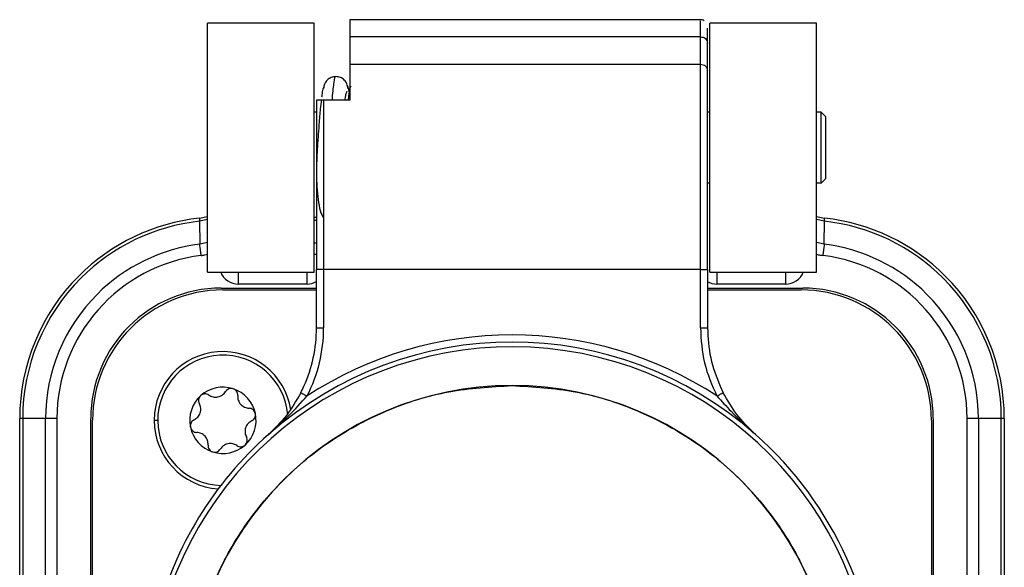
# Model space of a CAD drawing. Units: millimetres. Extents: x 0 to 420, y 0 to 297.
# Drawn here: x 252 to 260, y 153 to 158 of the extents above; entities that cross this region are included whole.
import ezdxf

# ---------------------------------------------------------------- set-up
doc = ezdxf.new("R2010")
doc.units = ezdxf.units.MM

msp = doc.modelspace()

# ---------------------------------------------------------------- linework, layer by layer
for p, q in [((254.4048, 158.025), (253.5048, 158.025)), ((253.5048, 155.925), (253.5048, 158.025)), ((254.4048, 155.925), (254.4048, 158.025)), ((257.6661, 158.055), (254.7048, 158.055)), ((254.7048, 158.055), (254.7048, 157.9103)), ((257.6648, 158.0024), (257.6648, 158.0461)), ((257.6648, 157.9103), (257.6648, 158.0024)), ((257.7248, 157.9454), (257.7248, 157.9826)), ((257.7448, 155.925), (257.7448, 158.025)), ((258.6448, 158.025), (257.7448, 158.025)), ((258.6448, 155.925), (258.6448, 158.025)), ((257.6648, 157.9103), (254.7048, 157.9103)), ((254.7048, 157.9103), (254.7048, 157.6793)), ((257.6648, 157.6793), (257.6648, 157.9103)), ((257.7248, 157.8583), (257.7248, 157.9454)), ((257.7248, 157.6274), (257.7248, 157.8583)), ((254.7048, 157.6793), (254.7048, 157.375)), ((254.7048, 157.6793), (257.6648, 157.6793)), ((254.4248, 157.375), (254.4248, 155.9473)), ((254.4848, 157.375), (254.4848, 155.9473)), ((254.7048, 157.375), (254.4848, 157.375)), ((254.4248, 157.275), (254.4048, 157.275)), ((257.7448, 157.275), (257.7248, 157.275)), ((258.6848, 157.275), (258.6448, 157.275)), ((258.6848, 156.675), (258.6848, 157.275)), ((258.6848, 157.275), (258.7248, 157.235)), ((258.7248, 156.715), (258.7248, 157.235)), ((257.7448, 156.675), (257.7248, 156.675)), ((258.6848, 156.675), (258.6448, 156.675)), ((258.6848, 156.675), (258.7248, 156.715)), ((253.437, 156.3801), (253.5048, 156.3955)), ((258.6448, 156.3955), (258.7125, 156.3801)), ((253.437, 156.3801), (253.4363, 156.3546)), ((253.5048, 156.3695), (253.4363, 156.3547)), ((253.4363, 156.3547), (253.4397, 156.1605)), ((254.4048, 156.39), (254.4248, 156.39)), ((254.4048, 156.3647), (254.4248, 156.3647)), ((258.7133, 156.3547), (258.6448, 156.3695)), ((258.7099, 156.1605), (258.7133, 156.3547)), ((258.7133, 156.3546), (258.7125, 156.3801)), ((253.5048, 156.1766), (253.4397, 156.1605)), ((254.4048, 156.1713), (254.4248, 156.1713)), ((258.7099, 156.1605), (258.6448, 156.1766)), ((254.4048, 156.0756), (254.4248, 156.0756)), ((253.5048, 155.925), (254.4048, 155.925)), ((253.7648, 155.925), (253.7648, 155.8957)), ((253.7648, 155.8957), (253.7648, 155.825)), ((254.3448, 155.8957), (254.3448, 155.925)), ((254.3448, 155.825), (254.3448, 155.8957)), ((254.4424, 155.9473), (254.4248, 155.9473)), ((254.4248, 155.4548), (254.4248, 155.9473)), ((254.4848, 155.9473), (254.4424, 155.9473)), ((254.4848, 155.9473), (254.4848, 155.4548)), ((257.6648, 155.9473), (254.4848, 155.9473)), ((257.6648, 155.4548), (257.6648, 155.9473)), ((257.7248, 155.9473), (257.7248, 155.4548)), ((257.7448, 155.925), (258.6448, 155.925)), ((257.8048, 155.925), (257.8048, 155.8957)), ((257.8048, 155.8957), (257.8048, 155.825)), ((258.3848, 155.8957), (258.3848, 155.925)), ((258.3848, 155.825), (258.3848, 155.8957)), ((254.3448, 155.825), (253.7648, 155.825)), ((258.3848, 155.825), (257.8048, 155.825)), ((253.6198, 155.79), (254.4248, 155.79)), ((253.6348, 155.775), (254.4248, 155.775)), ((257.7248, 155.79), (258.5298, 155.79)), ((257.7248, 155.775), (258.5148, 155.775)), ((254.4424, 155.4548), (254.4848, 155.4548)), ((257.8306, 154.9621), (257.8568, 154.9076)), ((251.9261, 154.69), (251.9198, 154.69)), ((251.9198, 149.78), (251.9198, 154.69)), ((251.9451, 154.69), (251.9261, 154.69)), ((252.1384, 154.69), (251.9451, 154.69)), ((251.9451, 154.69), (251.9451, 149.78)), ((252.1745, 154.69), (252.1384, 154.69)), ((252.1384, 149.78), (252.1384, 154.69)), ((252.2342, 154.69), (252.1745, 154.69)), ((252.2342, 154.69), (252.2342, 149.78)), ((252.5198, 149.78), (252.5198, 154.69)), ((252.5348, 149.795), (252.5348, 154.675)), ((253.0548, 154.675), (253.0848, 154.675)), ((259.6148, 154.675), (259.6148, 149.795)), ((259.6298, 154.69), (259.6298, 149.78)), ((259.9154, 149.78), (259.9154, 154.69)), ((259.9751, 154.69), (259.9154, 154.69)), ((260.0112, 154.69), (259.9751, 154.69)), ((260.0112, 154.69), (260.0112, 149.78)), ((260.2045, 154.69), (260.0112, 154.69)), ((260.2045, 149.78), (260.2045, 154.69)), ((260.2234, 154.69), (260.2045, 154.69)), ((260.2298, 154.69), (260.2234, 154.69)), ((260.2298, 154.69), (260.2298, 149.78)), ((258.1212, 154.5636), (258.1131, 154.5709)), ((258.1172, 154.5673), (258.1135, 154.5706)), ((258.1219, 154.563), (258.121, 154.5638))]:
    msp.add_line(p, q)
at = {"flags": 128}
msp.add_lwpolyline([(254.4248, 155.4548), (254.4251, 155.4548), (254.4259, 155.4548), (254.4274, 155.4548), (254.4294, 155.4548), (254.4319, 155.4548), (254.4349, 155.4548), (254.4384, 155.4548), (254.4424, 155.4548)], dxfattribs=at)
for centre, radius, start, end in [((253.6198, 154.69), 1.7, 96.17123, 135), ((253.6198, 154.69), 1.6747, 96.29051, 135), ((258.5298, 154.69), 1.7, 45, 83.82877), ((258.5298, 154.69), 1.6747, 45, 83.70891), ((253.6198, 154.69), 1.4814, 96.98193, 135), ((258.5298, 154.69), 1.4814, 45, 83.01807), ((253.6198, 154.69), 1.3856, 96.98193, 180), ((258.5298, 154.69), 1.3856, 0, 83.01807), ((253.7648, 155.985), 0.16, 202.02431, 270), ((258.3848, 155.985), 0.16, 270, 337.97569), ((253.6198, 154.69), 1.7, 135, 180), ((253.6198, 154.69), 1.6747, 135, 180), ((254.3448, 155.985), 0.16, 270, 300), ((257.8048, 155.985), 0.16, 239.32977, 270), ((258.5298, 154.69), 1.6747, 0, 45), ((258.5298, 154.69), 1.7, 0, 45), ((253.6198, 154.69), 1.4814, 135, 180), ((253.6198, 154.69), 1.1, 90, 180), ((253.6348, 154.675), 1.1, 90, 180), ((258.5148, 154.675), 1.1, 0, 90), ((258.5298, 154.69), 1.1, 0, 90), ((258.5298, 154.69), 1.4814, 0, 45), ((253.2248, 155.4548), 1.2, 335.75653, 360), ((253.2248, 155.4548), 1.26, 332.86842, 0), ((256.0748, 152.235), 3.1, 48.48694, 131.51306), ((256.0748, 152.235), 3.16, 56.83577, 123.16421), ((253.6348, 154.675), 0.58, 8.79423, 180), ((256.0748, 152.235), 3.06, 191.36488, 168.63512), ((253.6348, 154.675), 0.55, 4.89673, 268.22756), ((256.0748, 152.235), 2.7333, 90, 270), ((253.6348, 154.675), 0.28, 71.92219, 131.92219), ((253.6348, 154.675), 0.28, 11.92219, 71.92219), ((253.2248, 155.4548), 1.2, 332.86839, 335.75653), ((256.0748, 152.235), 2.7333, 270, 90), ((253.6348, 154.675), 0.28, 131.92219, 191.92219), ((253.6348, 154.675), 0.28, 311.92219, 11.92219), ((253.6348, 154.675), 0.58, 180, 266.14304), ((253.6348, 154.675), 0.28, 191.92219, 251.92219), ((256.0748, 152.235), 3.1, 131.51306, 165.40745), ((256.0748, 152.235), 3.1, 0, 48.48694), ((253.6348, 154.675), 0.28, 251.92219, 311.92219)]:
    msp.add_arc(centre, radius, start, end)
for points, knots in [([(257.6958, 158.0459), (257.6904, 158.0489), (257.6809, 158.0543), (257.67, 158.0541), (257.6653, 158.054)], [0, 0, 0, 0, 0.562905, 1, 1, 1, 1]), ([(254.588, 157.575), (254.5746, 157.5734), (254.5481, 157.5702), (254.5141, 157.5471), (254.4904, 157.5135), (254.4868, 157.4866), (254.4851, 157.4733)], [0, 0, 0, 0, 0.2528005, 0.5042683, 0.7528634, 1, 1, 1, 1]), ([(254.5579, 157.375), (254.5583, 157.381), (254.5634, 157.453), (254.5732, 157.5288), (254.5828, 157.5885), (254.5877, 157.5736), (254.588, 157.5729)], [0, 0, 0, 0, 0.04302, 0.510349, 0.977669, 1, 1, 1, 1]), ([(254.6897, 157.4743), (254.688, 157.4875), (254.6846, 157.514), (254.6612, 157.5473), (254.6276, 157.5702), (254.6012, 157.5734), (254.588, 157.575)], [0, 0, 0, 0, 0.248903, 0.497966, 0.748641, 1, 1, 1, 1]), ([(254.4903, 157.4987), (254.487, 157.4927), (254.4807, 157.4813), (254.4735, 157.4478), (254.4695, 157.4118), (254.4684, 157.402)], [0, 0, 0, 0, 0.444177, 0.848245, 1, 1, 1, 1]), ([(254.7011, 157.4447), (254.6993, 157.4563), (254.6934, 157.4933), (254.6874, 157.4988), (254.6833, 157.5026)], [0, 0, 0, 0, 0.312256, 1, 1, 1, 1]), ([(254.7145, 157.4946), (254.7112, 157.4867), (254.7048, 157.4718), (254.6971, 157.4302), (254.6929, 157.388), (254.6916, 157.375)], [0, 0, 0, 0, 0.433905, 0.825064, 1, 1, 1, 1]), ([(254.6655, 157.375), (254.6659, 157.378), (254.6692, 157.4072), (254.6755, 157.4403), (254.6815, 157.4473), (254.6845, 157.451)], [0, 0, 0, 0, 0.053058, 0.51045, 1, 1, 1, 1]), ([(254.4653, 157.375), (254.4626, 157.3524), (254.4559, 157.2986), (254.4468, 157.1833), (254.4372, 157.0561), (254.4273, 156.9165), (254.4231, 156.7736), (254.4273, 156.6395), (254.4377, 156.531), (254.4562, 156.4327), (254.473, 156.4024), (254.4818, 156.3864)], [0, 0, 0, 0, 0.0894887, 0.2130569, 0.3042808, 0.407211, 0.5528929, 0.6444574, 0.7494821, 0.8682295, 1, 1, 1, 1]), ([(254.4848, 157.375), (254.4814, 157.375), (254.4744, 157.375), (254.4643, 157.375), (254.4546, 157.375), (254.4416, 157.375), (254.428, 157.375), (254.4259, 157.375), (254.4248, 157.375)], [0, 0, 0, 0, 0.087761, 0.179502, 0.277491, 0.38355, 0.654429, 1, 1, 1, 1]), ([(253.4514, 156.0653), (253.4614, 156.0667), (253.4794, 156.0693), (253.4971, 156.0738), (253.5048, 156.0758)], [0, 0, 0, 0, 0.560635, 1, 1, 1, 1]), ([(258.6448, 156.0758), (258.6546, 156.0733), (258.6723, 156.0689), (258.6903, 156.0664), (258.6982, 156.0653)], [0, 0, 0, 0, 0.559218, 1, 1, 1, 1]), ([(257.6648, 155.4548), (257.6709, 155.355), (257.6831, 155.1552), (257.7633, 154.9719), (257.8034, 154.8802)], [0, 0, 0, 0, 0.499982, 1, 1, 1, 1]), ([(253.517, 154.8877), (253.5282, 154.8815), (253.5449, 154.8723), (253.5721, 154.8696), (253.5931, 154.8715), (253.6132, 154.8782), (253.6371, 154.8917), (253.6488, 154.9069), (253.6565, 154.9171)], [0, 0, 0, 0, 0.249135, 0.374273, 0.498879, 0.623969, 0.749738, 1, 1, 1, 1]), ([(253.7217, 154.9411), (253.7154, 154.9425), (253.7025, 154.9453), (253.6838, 154.941), (253.6674, 154.9316), (253.6603, 154.9221), (253.6565, 154.9171)], [0, 0, 0, 0, 0.24417, 0.499621, 0.734158, 1, 1, 1, 1]), ([(253.7601, 154.8833), (253.76, 154.8896), (253.7599, 154.9014), (253.7522, 154.9186), (253.7396, 154.9332), (253.7276, 154.9385), (253.7217, 154.9411)], [0, 0, 0, 0, 0.265546, 0.499898, 0.755583, 1, 1, 1, 1]), ([(254.2927, 154.9076), (254.2541, 154.8409), (254.1766, 154.707), (254.0724, 154.6066), (254.0201, 154.5563)], [0, 0, 0, 0, 0.498371, 1, 1, 1, 1]), ([(257.8034, 154.8802), (257.8102, 154.8837), (257.8205, 154.889), (257.833, 154.8953), (257.8415, 154.8997), (257.8484, 154.9032), (257.8551, 154.9067), (257.8561, 154.9072), (257.8568, 154.9076)], [0, 0, 0, 0, 0.240499, 0.36883, 0.499834, 0.631739, 0.760705, 1, 1, 1, 1]), ([(258.1135, 154.5706), (258.0644, 154.6195), (257.9669, 154.7164), (257.8934, 154.8442), (257.8568, 154.9076)], [0, 0, 0, 0, 0.503605, 1, 1, 1, 1]), ([(253.4477, 154.8833), (253.4433, 154.8785), (253.4347, 154.869), (253.429, 154.8508), (253.4287, 154.832), (253.4334, 154.8208), (253.436, 154.8148)], [0, 0, 0, 0, 0.2470786, 0.4859242, 0.7282696, 1, 1, 1, 1]), ([(253.517, 154.8877), (253.5116, 154.8907), (253.5013, 154.8965), (253.4825, 154.8985), (253.4636, 154.8949), (253.4529, 154.8871), (253.4477, 154.8833)], [0, 0, 0, 0, 0.26555, 0.499905, 0.755586, 1, 1, 1, 1]), ([(253.7601, 154.8833), (253.7604, 154.8706), (253.7607, 154.8515), (253.772, 154.8265), (253.7841, 154.8093), (253.7999, 154.7953), (253.8236, 154.7813), (253.8427, 154.7788), (253.8553, 154.7772)], [0, 0, 0, 0, 0.249138, 0.374275, 0.498881, 0.62397, 0.749739, 1, 1, 1, 1]), ([(254.0201, 154.5563), (254.0775, 154.6081), (254.1905, 154.7101), (254.2948, 154.8241), (254.3461, 154.8802)], [0, 0, 0, 0, 0.5080437, 1, 1, 1, 1]), ([(257.8034, 154.8802), (257.8431, 154.8365), (257.9418, 154.7277), (258.0485, 154.63), (258.1123, 154.5715)], [0, 0, 0, 0, 0.401876, 1, 1, 1, 1]), ([(253.3917, 154.6793), (253.4026, 154.6859), (253.4189, 154.6958), (253.4349, 154.718), (253.4438, 154.7371), (253.448, 154.7578), (253.4483, 154.7854), (253.4409, 154.8031), (253.436, 154.8148)], [0, 0, 0, 0, 0.249084, 0.37422, 0.498835, 0.62391, 0.749701, 1, 1, 1, 1]), ([(253.9087, 154.7328), (253.9068, 154.7389), (253.9028, 154.7515), (253.8897, 154.7656), (253.8733, 154.7751), (253.8616, 154.7765), (253.8553, 154.7772)], [0, 0, 0, 0, 0.244103, 0.499478, 0.73408, 1, 1, 1, 1]), ([(253.8779, 154.6706), (253.8833, 154.6738), (253.8934, 154.6798), (253.9045, 154.6951), (253.9109, 154.7133), (253.9094, 154.7264), (253.9087, 154.7328)], [0, 0, 0, 0, 0.2656304, 0.5000515, 0.7556547, 1, 1, 1, 1]), ([(253.3917, 154.6793), (253.3863, 154.6761), (253.3761, 154.6701), (253.3651, 154.6549), (253.3587, 154.6367), (253.3601, 154.6236), (253.3608, 154.6171)], [0, 0, 0, 0, 0.26563, 0.500051, 0.752912, 1, 1, 1, 1]), ([(253.8779, 154.6706), (253.867, 154.664), (253.8506, 154.6542), (253.8346, 154.6319), (253.8258, 154.6128), (253.8216, 154.5921), (253.8213, 154.5646), (253.8287, 154.5469), (253.8336, 154.5351)], [0, 0, 0, 0, 0.249084, 0.37422, 0.498835, 0.623937, 0.749717, 1, 1, 1, 1]), ([(253.3608, 154.6171), (253.3628, 154.611), (253.3668, 154.5984), (253.3799, 154.5844), (253.3962, 154.5749), (253.408, 154.5735), (253.4142, 154.5727)], [0, 0, 0, 0, 0.2441031, 0.499478, 0.7340798, 1, 1, 1, 1]), ([(253.5095, 154.4666), (253.5092, 154.4794), (253.5088, 154.4984), (253.4976, 154.5234), (253.4854, 154.5406), (253.4696, 154.5546), (253.4459, 154.5686), (253.4269, 154.5711), (253.4142, 154.5727)], [0, 0, 0, 0, 0.249138, 0.374275, 0.498881, 0.62397, 0.749739, 1, 1, 1, 1]), ([(258.1123, 154.5715), (258.1155, 154.5687), (258.1212, 154.5636), (258.1269, 154.5585), (258.1294, 154.5563)], [0, 0, 0, 0, 0.5596075, 1, 1, 1, 1]), ([(258.1135, 154.5706), (258.1133, 154.5708), (258.1129, 154.5712), (258.1125, 154.5714), (258.1123, 154.5715)], [0, 0, 0, 0, 0.561065, 1, 1, 1, 1]), ([(253.8219, 154.4666), (253.8262, 154.4714), (253.8351, 154.4811), (253.8407, 154.4995), (253.8408, 154.5184), (253.8361, 154.5293), (253.8336, 154.5351)], [0, 0, 0, 0, 0.244179, 0.499641, 0.73417, 1, 1, 1, 1]), ([(253.5095, 154.4666), (253.5095, 154.4604), (253.5097, 154.4485), (253.5174, 154.4313), (253.5299, 154.4167), (253.542, 154.4114), (253.5479, 154.4088)], [0, 0, 0, 0, 0.265546, 0.499898, 0.755583, 1, 1, 1, 1]), ([(253.5479, 154.4088), (253.5542, 154.4074), (253.5671, 154.4046), (253.5858, 154.4089), (253.6022, 154.4183), (253.6093, 154.4278), (253.6131, 154.4328)], [0, 0, 0, 0, 0.24417, 0.499621, 0.734158, 1, 1, 1, 1]), ([(253.7525, 154.4623), (253.7414, 154.4684), (253.7247, 154.4776), (253.6974, 154.4804), (253.6764, 154.4785), (253.6564, 154.4718), (253.6324, 154.4582), (253.6208, 154.443), (253.6131, 154.4328)], [0, 0, 0, 0, 0.249135, 0.374273, 0.498879, 0.623969, 0.749738, 1, 1, 1, 1]), ([(253.7525, 154.4623), (253.758, 154.4592), (253.7683, 154.4534), (253.7871, 154.4514), (253.806, 154.455), (253.8167, 154.4628), (253.8219, 154.4666)], [0, 0, 0, 0, 0.26555, 0.499905, 0.755586, 1, 1, 1, 1])]:
    msp.add_open_spline(points, degree=3, knots=knots)
for points in [[(257.6648, 157.9102), (257.6726, 157.9094), (257.6884, 157.9079), (257.7082, 157.8959), (257.7221, 157.8787), (257.7239, 157.8651), (257.7248, 157.8583)], [(257.6648, 155.9473), (257.6648, 156.1219), (257.6648, 156.4712), (257.6648, 156.9573), (257.6648, 157.3831), (257.6648, 157.5806), (257.6648, 157.6793)], [(257.6648, 157.6793), (257.6727, 157.6785), (257.6884, 157.677), (257.7082, 157.665), (257.7221, 157.6478), (257.7239, 157.6342), (257.7248, 157.6274)], [(257.7248, 155.9473), (257.7248, 156.1167), (257.7248, 156.4555), (257.7248, 156.9271), (257.7248, 157.34), (257.7248, 157.5316), (257.7248, 157.6274)], [(253.4514, 156.0653), (253.4501, 156.0759), (253.4475, 156.0971), (253.444, 156.1254), (253.4412, 156.1484), (253.4402, 156.1564), (253.4397, 156.1604)], [(258.7099, 156.1604), (258.7094, 156.1564), (258.7084, 156.1484), (258.7056, 156.1254), (258.7021, 156.0971), (258.6995, 156.0759), (258.6982, 156.0653)], [(257.6648, 155.9473), (257.6726, 155.9473), (257.6883, 155.9473), (257.7081, 155.9473), (257.722, 155.9473), (257.7238, 155.9473), (257.7248, 155.9473)], [(257.6648, 155.4548), (257.6727, 155.4548), (257.6884, 155.4548), (257.7082, 155.4548), (257.7221, 155.4548), (257.7239, 155.4548), (257.7248, 155.4548)], [(257.7248, 155.4548), (257.7293, 155.3699), (257.7385, 155.2), (257.7999, 155.0414), (257.8306, 154.9621)], [(253.3415, 152.2349), (253.3517, 152.4138), (253.372, 152.7716), (253.5345, 153.2877), (253.7871, 153.7633), (254.1297, 154.1801), (254.5464, 154.5226), (255.022, 154.7752), (255.5381, 154.9377), (255.8959, 154.9581), (256.0748, 154.9683)], [(254.2927, 154.9076), (254.2935, 154.9072), (254.2951, 154.9063), (254.3075, 154.9), (254.3251, 154.891), (254.3391, 154.8838), (254.3461, 154.8802)], [(256.0748, 154.9683), (256.2537, 154.9581), (256.6115, 154.9377), (257.1275, 154.7752), (257.6031, 154.5226), (258.0199, 154.1801), (258.3624, 153.7633), (258.615, 153.2877), (258.7776, 152.7716), (258.7979, 152.4139), (258.8081, 152.235)]]:
    msp.add_open_spline(points, degree=3)

doc.saveas('drawing.dxf')
